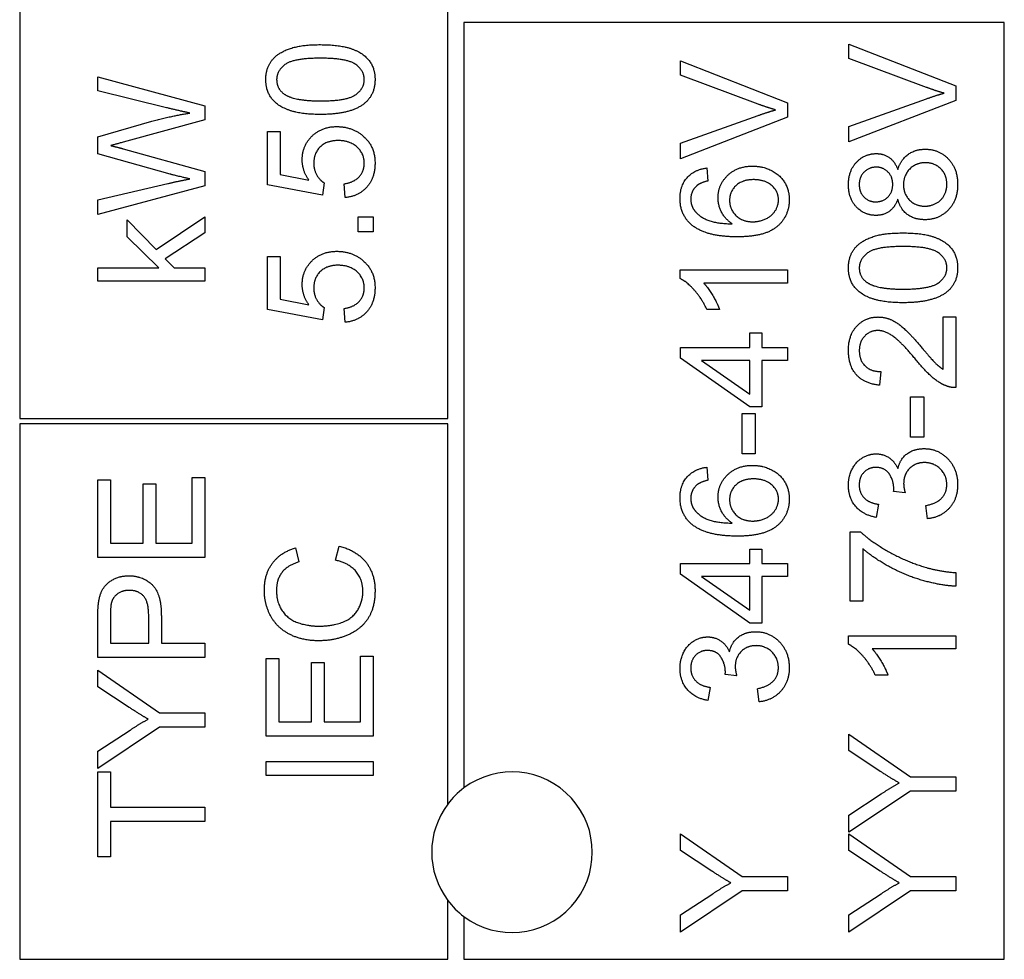
# Model space of a CAD drawing. Units: millimetres. Extents: x 544 to 7315, y 68 to 9534.
# Drawn here: x 2305 to 2318, y 8094 to 8107 of the extents above; entities that cross this region are included whole.
import ezdxf

# ---------------------------------------------------------------- set-up
doc = ezdxf.new("R2010")
doc.units = ezdxf.units.MM
doc.header["$LTSCALE"] = 35
doc.layers.add('Visible Edges(Hillmar_metric)', color=7, linetype='Continuous', lineweight=25)

msp = doc.modelspace()

# ---------------------------------------------------------------- linework, layer by layer
at = {"layer": 'Visible Edges(Hillmar_metric)'}
for p, q in [((2304.9192, 8108.2085), (2304.9192, 8101.646)), ((2310.7525, 8101.646), (2310.7525, 8108.2085)), ((2310.9712, 8107.0418), (2310.9712, 8096.6147)), ((2318.3358, 8107.0418), (2310.9712, 8107.0418)), ((2318.3358, 8094.2814), (2318.3358, 8107.0418)), ((2316.2175, 8106.5505), (2316.2175, 8106.7472)), ((2316.2175, 8106.7472), (2317.6758, 8106.1759)), ((2313.9225, 8106.3226), (2313.9225, 8106.5194)), ((2313.9225, 8106.5194), (2315.3808, 8105.9481)), ((2317.2767, 8106.1559), (2316.2175, 8106.5505)), ((2305.9834, 8106.1076), (2305.9834, 8106.3021)), ((2305.9834, 8106.3021), (2307.4417, 8105.9041)), ((2314.9818, 8105.928), (2313.9225, 8106.3226)), ((2306.9204, 8105.8797), (2305.9834, 8106.1076)), ((2317.6758, 8106.1759), (2317.6758, 8105.977)), ((2315.3808, 8105.9481), (2315.3808, 8105.7491)), ((2316.2175, 8105.6224), (2317.2767, 8106.0014)), ((2317.6758, 8105.977), (2316.2175, 8105.4134)), ((2307.4417, 8105.9041), (2307.4417, 8105.7152)), ((2305.9834, 8105.4851), (2306.7215, 8105.6941)), ((2307.4417, 8105.7152), (2306.3302, 8105.4106)), ((2313.9225, 8105.3945), (2314.9818, 8105.7735)), ((2315.3808, 8105.7491), (2313.9225, 8105.1855)), ((2308.2973, 8104.8287), (2308.2973, 8105.5535)), ((2308.2973, 8105.5535), (2308.4685, 8105.5535)), ((2308.4685, 8105.5535), (2308.4685, 8104.9721)), ((2316.2175, 8105.4134), (2316.2175, 8105.6224)), ((2305.9834, 8105.2517), (2305.9834, 8105.4851)), ((2306.3302, 8105.3206), (2307.4417, 8105.0127)), ((2313.9225, 8105.1855), (2313.9225, 8105.3945)), ((2306.9682, 8104.9749), (2305.9834, 8105.2517)), ((2307.4417, 8105.0127), (2307.4417, 8104.8137)), ((2314.2804, 8105.0588), (2314.2948, 8104.881)), ((2308.4685, 8104.9721), (2308.8597, 8104.8932)), ((2305.9834, 8104.6248), (2306.9393, 8104.8471)), ((2307.4417, 8104.8137), (2305.9834, 8104.4269)), ((2309.0465, 8104.6876), (2308.2973, 8104.8287)), ((2309.0687, 8104.8554), (2309.0465, 8104.6876)), ((2309.3543, 8104.6553), (2309.3388, 8104.8432)), ((2305.9834, 8104.4269), (2305.9834, 8104.6248)), ((2306.3847, 8104.1212), (2306.3847, 8104.3536)), ((2306.3847, 8104.3536), (2306.777, 8103.9501)), ((2306.777, 8103.9501), (2307.4417, 8104.3947)), ((2307.4417, 8104.3947), (2307.4417, 8104.1735)), ((2309.5333, 8104.393), (2309.7367, 8104.393)), ((2309.5333, 8104.1896), (2309.5333, 8104.393)), ((2309.7367, 8104.393), (2309.7367, 8104.1896)), ((2306.8148, 8103.6977), (2306.3847, 8104.1212)), ((2307.4417, 8104.1735), (2306.9015, 8103.8222)), ((2309.7367, 8104.1896), (2309.5333, 8104.1896)), ((2306.9015, 8103.8222), (2307.0227, 8103.6977)), ((2308.2973, 8103.1303), (2308.2973, 8103.855)), ((2308.2973, 8103.855), (2308.4685, 8103.855)), ((2308.4685, 8103.855), (2308.4685, 8103.2737)), ((2305.9834, 8103.5188), (2305.9834, 8103.6977)), ((2305.9834, 8103.6977), (2306.8148, 8103.6977)), ((2307.0227, 8103.6977), (2307.4417, 8103.6977)), ((2307.4417, 8103.6977), (2307.4417, 8103.5188)), ((2313.9169, 8103.5538), (2313.9169, 8103.6694)), ((2313.9169, 8103.6694), (2315.3808, 8103.6694)), ((2315.3808, 8103.6694), (2315.3808, 8103.4904)), ((2307.4417, 8103.5188), (2305.9834, 8103.5188)), ((2315.3808, 8103.4904), (2314.2404, 8103.4904)), ((2308.4685, 8103.2737), (2308.8597, 8103.1948)), ((2309.0465, 8102.9891), (2308.2973, 8103.1303)), ((2309.0687, 8103.157), (2309.0465, 8102.9891)), ((2309.3543, 8102.9569), (2309.3388, 8103.1448)), ((2314.456, 8103.1325), (2314.2826, 8103.1325)), ((2317.5035, 8102.3167), (2317.5035, 8103.0314)), ((2317.5035, 8103.0314), (2317.6758, 8103.0314)), ((2317.6758, 8103.0314), (2317.6758, 8102.0677)), ((2314.8673, 8102.6157), (2314.8673, 8102.8124)), ((2314.8673, 8102.8124), (2315.0318, 8102.8124)), ((2315.0318, 8102.8124), (2315.0318, 8102.6157)), ((2313.9225, 8102.6157), (2314.8673, 8102.6157)), ((2313.9225, 8102.4689), (2313.9225, 8102.6157)), ((2315.0318, 8102.6157), (2315.3808, 8102.6157)), ((2315.3808, 8102.6157), (2315.3808, 8102.4367)), ((2314.8673, 8101.8043), (2313.9225, 8102.4689)), ((2314.8673, 8102.4367), (2314.2092, 8102.4367)), ((2314.2092, 8102.4367), (2314.8673, 8101.9799)), ((2314.8673, 8101.9799), (2314.8673, 8102.4367)), ((2315.3808, 8102.4367), (2315.0318, 8102.4367)), ((2315.0318, 8102.4367), (2315.0318, 8101.8043)), ((2316.6521, 8102.2855), (2316.6332, 8102.101)), ((2317.0578, 8101.3919), (2317.0578, 8101.9432)), ((2317.0578, 8101.9432), (2317.2378, 8101.9432)), ((2317.2378, 8101.9432), (2317.2378, 8101.3919)), ((2315.0318, 8101.8043), (2314.8673, 8101.8043)), ((2314.7628, 8101.164), (2314.7628, 8101.7153)), ((2314.7628, 8101.7153), (2314.9429, 8101.7153)), ((2314.9429, 8101.7153), (2314.9429, 8101.164)), ((2304.9192, 8101.646), (2310.7525, 8101.646)), ((2310.7525, 8101.5731), (2304.9192, 8101.5731)), ((2304.9192, 8101.5731), (2304.9192, 8094.2814)), ((2310.7525, 8096.396), (2310.7525, 8101.5731)), ((2317.2378, 8101.3919), (2317.0578, 8101.3919)), ((2314.9429, 8101.164), (2314.7628, 8101.164)), ((2314.2804, 8100.9828), (2314.2948, 8100.805)), ((2305.9834, 8099.7551), (2305.9834, 8100.8111)), ((2305.9834, 8100.8111), (2306.1557, 8100.8111)), ((2306.1557, 8100.8111), (2306.1557, 8099.9485)), ((2306.6014, 8099.9485), (2306.6014, 8100.7566)), ((2306.6014, 8100.7566), (2306.7737, 8100.7566)), ((2306.7737, 8100.7566), (2306.7737, 8099.9485)), ((2307.2694, 8099.9485), (2307.2694, 8100.8444)), ((2307.2694, 8100.8444), (2307.4417, 8100.8444)), ((2307.4417, 8100.8444), (2307.4417, 8099.7551)), ((2316.9844, 8100.6349), (2316.8277, 8100.6538)), ((2316.6221, 8100.4782), (2316.5898, 8100.2992)), ((2317.289, 8100.2814), (2317.2656, 8100.4604)), ((2316.2364, 8099.1599), (2316.2364, 8100.1036)), ((2316.2364, 8100.1036), (2316.3753, 8100.1036)), ((2306.1557, 8099.9485), (2306.6014, 8099.9485)), ((2306.7737, 8099.9485), (2307.2694, 8099.9485)), ((2308.6774, 8099.8846), (2308.723, 8099.6946)), ((2309.2243, 8099.7157), (2309.2732, 8099.9091)), ((2314.8673, 8099.6723), (2314.8673, 8099.8691)), ((2314.8673, 8099.8691), (2315.0318, 8099.8691)), ((2315.0318, 8099.8691), (2315.0318, 8099.6723)), ((2316.4086, 8099.8735), (2316.4086, 8099.1599)), ((2307.4417, 8099.7551), (2305.9834, 8099.7551)), ((2313.9225, 8099.5256), (2313.9225, 8099.6723)), ((2313.9225, 8099.6723), (2314.8673, 8099.6723)), ((2315.0318, 8099.6723), (2315.3808, 8099.6723)), ((2315.3808, 8099.6723), (2315.3808, 8099.4934)), ((2314.8673, 8098.8609), (2313.9225, 8099.5256)), ((2317.6758, 8099.5478), (2317.6758, 8099.3633)), ((2314.2092, 8099.4934), (2314.8673, 8099.0365)), ((2314.8673, 8099.4934), (2314.2092, 8099.4934)), ((2314.8673, 8099.0365), (2314.8673, 8099.4934)), ((2315.3808, 8099.4934), (2315.0318, 8099.4934)), ((2315.0318, 8099.4934), (2315.0318, 8098.8609)), ((2316.4086, 8099.1599), (2316.2364, 8099.1599)), ((2305.9834, 8098.3913), (2305.9834, 8098.9415)), ((2306.1557, 8098.9582), (2306.1557, 8098.5847)), ((2306.677, 8098.5847), (2306.677, 8098.9615)), ((2306.8493, 8098.9593), (2306.8493, 8098.5847)), ((2315.0318, 8098.8609), (2314.8673, 8098.8609)), ((2306.1557, 8098.5847), (2306.677, 8098.5847)), ((2306.8493, 8098.5847), (2307.4417, 8098.5847)), ((2307.4417, 8098.5847), (2307.4417, 8098.3913)), ((2316.2119, 8098.573), (2316.2119, 8098.6886)), ((2316.2119, 8098.6886), (2317.6758, 8098.6886)), ((2317.6758, 8098.6886), (2317.6758, 8098.5097)), ((2317.6758, 8098.5097), (2316.5354, 8098.5097)), ((2307.4417, 8098.3913), (2305.9834, 8098.3913)), ((2308.2784, 8097.3203), (2308.2784, 8098.3763)), ((2308.2784, 8098.3763), (2308.4507, 8098.3763)), ((2308.4507, 8098.3763), (2308.4507, 8097.5137)), ((2308.8964, 8097.5137), (2308.8964, 8098.3218)), ((2308.8964, 8098.3218), (2309.0687, 8098.3218)), ((2309.0687, 8098.3218), (2309.0687, 8097.5137)), ((2309.5644, 8097.5137), (2309.5644, 8098.4096)), ((2309.5644, 8098.4096), (2309.7367, 8098.4096)), ((2309.7367, 8098.4096), (2309.7367, 8097.3203)), ((2305.9834, 8097.9945), (2305.9834, 8098.219)), ((2305.9834, 8098.219), (2306.8237, 8097.6366)), ((2314.6894, 8098.1417), (2314.5327, 8098.1606)), ((2316.751, 8098.1517), (2316.5776, 8098.1517)), ((2306.4125, 8097.711), (2305.9834, 8097.9945)), ((2314.3271, 8097.985), (2314.2948, 8097.8061)), ((2314.994, 8097.7883), (2314.9707, 8097.9672)), ((2306.8237, 8097.6366), (2307.4417, 8097.6366)), ((2307.4417, 8097.6366), (2307.4417, 8097.4431)), ((2308.4507, 8097.5137), (2308.8964, 8097.5137)), ((2309.0687, 8097.5137), (2309.5644, 8097.5137)), ((2306.8237, 8097.4431), (2305.9834, 8096.8807)), ((2305.9834, 8097.1152), (2306.4236, 8097.4031)), ((2307.4417, 8097.4431), (2306.8237, 8097.4431)), ((2309.7367, 8097.3203), (2308.2784, 8097.3203)), ((2316.2175, 8097.1247), (2316.2175, 8097.3492)), ((2316.2175, 8097.3492), (2317.0578, 8096.7668)), ((2305.9834, 8096.8807), (2305.9834, 8097.1152)), ((2316.6465, 8096.8412), (2316.2175, 8097.1247)), ((2308.2784, 8096.9769), (2309.7367, 8096.9769)), ((2308.2784, 8096.7834), (2308.2784, 8096.9769)), ((2309.7367, 8096.9769), (2309.7367, 8096.7834)), ((2305.9834, 8095.678), (2305.9834, 8096.834)), ((2305.9834, 8096.834), (2306.1557, 8096.834)), ((2306.1557, 8096.834), (2306.1557, 8096.3516)), ((2309.7367, 8096.7834), (2308.2784, 8096.7834)), ((2317.0578, 8096.7668), (2317.6758, 8096.7668)), ((2317.6758, 8096.7668), (2317.6758, 8096.5734)), ((2317.0578, 8096.5734), (2316.2175, 8096.0109)), ((2317.6758, 8096.5734), (2317.0578, 8096.5734)), ((2316.2175, 8096.2455), (2316.6576, 8096.5334)), ((2306.1557, 8096.3516), (2307.4417, 8096.3516)), ((2307.4417, 8096.3516), (2307.4417, 8096.1582)), ((2307.4417, 8096.1582), (2306.1557, 8096.1582)), ((2306.1557, 8096.1582), (2306.1557, 8095.678)), ((2316.2175, 8096.0109), (2316.2175, 8096.2455)), ((2313.9225, 8095.7653), (2313.9225, 8095.9898)), ((2313.9225, 8095.9898), (2314.7628, 8095.4074)), ((2316.2175, 8095.7653), (2316.2175, 8095.9898)), ((2316.2175, 8095.9898), (2317.0578, 8095.4074)), ((2314.3515, 8095.4818), (2313.9225, 8095.7653)), ((2316.6465, 8095.4818), (2316.2175, 8095.7653)), ((2306.1557, 8095.678), (2305.9834, 8095.678)), ((2314.7628, 8095.4074), (2315.3808, 8095.4074)), ((2315.3808, 8095.4074), (2315.3808, 8095.214)), ((2317.0578, 8095.4074), (2317.6758, 8095.4074)), ((2317.6758, 8095.4074), (2317.6758, 8095.214)), ((2310.7525, 8094.2814), (2310.7525, 8095.0835)), ((2314.7628, 8095.214), (2313.9225, 8094.6515)), ((2313.9225, 8094.8861), (2314.3626, 8095.1739)), ((2315.3808, 8095.214), (2314.7628, 8095.214)), ((2317.0578, 8095.214), (2316.2175, 8094.6515)), ((2316.2175, 8094.8861), (2316.6576, 8095.1739)), ((2317.6758, 8095.214), (2317.0578, 8095.214)), ((2310.9712, 8094.8647), (2310.9712, 8094.2814)), ((2313.9225, 8094.6515), (2313.9225, 8094.8861)), ((2316.2175, 8094.6515), (2316.2175, 8094.8861)), ((2304.9192, 8094.2814), (2310.7525, 8094.2814)), ((2310.9712, 8094.2814), (2318.3358, 8094.2814))]:
    msp.add_line(p, q, dxfattribs=at)
for start, end in [(233.1301, 126.8699), (126.8699, 143.1301), (143.1301, 216.8699), (216.8699, 233.1301)]:
    msp.add_arc((2311.6275, 8095.7397), 1.0938, start, end, dxfattribs=at)
for points in [[(2308.2728, 8106.2637), (2308.2728, 8106.3804), (2308.3673, 8106.5583), (2308.5451, 8106.6728), (2308.8008, 8106.7384), (2309.0176, 8106.7384)], [(2309.0176, 8106.7384), (2309.2743, 8106.7384), (2309.59, 8106.6328), (2309.7612, 8106.4227), (2309.7612, 8106.2637)], [(2309.0176, 8106.5538), (2308.6574, 8106.5538), (2308.4207, 8106.386), (2308.4207, 8106.2615)], [(2309.6144, 8106.2637), (2309.6144, 8106.386), (2309.3766, 8106.5538), (2309.0176, 8106.5538)], [(2309.0176, 8105.788), (2308.7586, 8105.788), (2308.4429, 8105.8947), (2308.2728, 8106.1037), (2308.2728, 8106.2637)], [(2308.4207, 8106.2615), (2308.4207, 8106.1381), (2308.5251, 8106.0648)], [(2309.0176, 8105.9725), (2309.3777, 8105.9725), (2309.6144, 8106.1403), (2309.6144, 8106.2637)], [(2309.7612, 8106.2637), (2309.7612, 8106.0525), (2309.6111, 8105.9325)], [(2317.5146, 8106.0781), (2317.3957, 8106.1114), (2317.2767, 8106.1559)], [(2308.5251, 8106.0648), (2308.6585, 8105.9725), (2309.0176, 8105.9725)], [(2317.2767, 8106.0014), (2317.4035, 8106.047), (2317.5146, 8106.0781)], [(2307.2383, 8105.8074), (2307.0994, 8105.8352), (2306.9204, 8105.8797)], [(2309.6111, 8105.9325), (2309.4277, 8105.788), (2309.0176, 8105.788)], [(2315.2196, 8105.8502), (2315.1007, 8105.8836), (2314.9818, 8105.928)], [(2314.9818, 8105.7735), (2315.1085, 8105.8191), (2315.2196, 8105.8502)], [(2306.7215, 8105.6941), (2306.996, 8105.7708), (2307.2383, 8105.8074)], [(2308.7686, 8105.1689), (2308.7686, 8105.36), (2309.0331, 8105.6224), (2309.241, 8105.6224)], [(2309.241, 8105.6224), (2309.4399, 8105.6224), (2309.5844, 8105.5068)], [(2309.2576, 8105.4323), (2309.1043, 8105.4323), (2308.9264, 8105.2611), (2308.9264, 8105.1211)], [(2309.6144, 8105.1233), (2309.6144, 8105.2545), (2309.4188, 8105.4323), (2309.2576, 8105.4323)], [(2309.5844, 8105.5068), (2309.7612, 8105.3667), (2309.7612, 8105.1244)], [(2306.3302, 8105.4106), (2306.1913, 8105.3706), (2306.159, 8105.3639)], [(2306.159, 8105.3639), (2306.2591, 8105.3395), (2306.3302, 8105.3206)], [(2316.8844, 8105.0388), (2316.9277, 8105.1744), (2317.1234, 8105.3145), (2317.259, 8105.3145)], [(2317.259, 8105.3145), (2317.4457, 8105.3145), (2317.7002, 8105.0499), (2317.7002, 8104.8343)], [(2308.8597, 8104.8932), (2308.7686, 8105.0244), (2308.7686, 8105.1689)], [(2316.2119, 8104.831), (2316.2119, 8105.0221), (2316.4331, 8105.2545), (2316.592, 8105.2545)], [(2316.592, 8105.2545), (2316.6932, 8105.2545), (2316.8433, 8105.1477), (2316.8844, 8105.0388)], [(2308.9264, 8105.1211), (2308.9264, 8105.0344), (2309.0053, 8104.8954), (2309.0687, 8104.8554)], [(2309.3388, 8104.8432), (2309.4766, 8104.8643), (2309.6144, 8105.0155), (2309.6144, 8105.1233)], [(2309.7612, 8105.1244), (2309.7612, 8104.9254), (2309.5389, 8104.6731), (2309.3543, 8104.6553)], [(2313.9169, 8104.6442), (2313.9169, 8104.8165), (2314.1103, 8105.0366), (2314.2804, 8105.0588)], [(2314.4349, 8104.6531), (2314.4349, 8104.8321), (2314.6983, 8105.0844), (2314.9073, 8105.0844)], [(2314.9073, 8105.0844), (2315.044, 8105.0844), (2315.2797, 8104.9655), (2315.4053, 8104.7587), (2315.4053, 8104.6275)], [(2316.5909, 8105.0699), (2316.4931, 8105.0699), (2316.3586, 8104.9354), (2316.3586, 8104.8343)], [(2316.8155, 8104.8354), (2316.8155, 8104.9388), (2316.6854, 8105.0699), (2316.5909, 8105.0699)], [(2317.2612, 8105.13), (2317.1311, 8105.13), (2316.9622, 8104.9588), (2316.9622, 8104.8298)], [(2317.5535, 8104.8354), (2317.5535, 8104.9643), (2317.3879, 8105.13), (2317.2612, 8105.13)], [(2306.9393, 8104.8471), (2307.0894, 8104.8826), (2307.2383, 8104.9093)], [(2307.2383, 8104.9093), (2307.0038, 8104.9649), (2306.9682, 8104.9749)], [(2314.2948, 8104.881), (2314.1892, 8104.8565), (2314.1403, 8104.8132)], [(2314.9184, 8104.8999), (2314.7672, 8104.8999), (2314.5927, 8104.7398), (2314.5927, 8104.6164)], [(2315.2585, 8104.6231), (2315.2585, 8104.7376), (2315.0751, 8104.8999), (2314.9184, 8104.8999)], [(2314.1403, 8104.8132), (2314.0636, 8104.7398), (2314.0636, 8104.6331)], [(2316.5876, 8104.413), (2316.4286, 8104.413), (2316.2119, 8104.642), (2316.2119, 8104.831)], [(2316.3586, 8104.8343), (2316.3586, 8104.7309), (2316.4898, 8104.5975), (2316.5809, 8104.5975)], [(2316.5809, 8104.5975), (2316.6843, 8104.5975), (2316.8155, 8104.7298), (2316.8155, 8104.8354)], [(2316.9622, 8104.8298), (2316.9622, 8104.7031), (2317.1289, 8104.5386), (2317.2545, 8104.5386)], [(2317.7002, 8104.8343), (2317.7002, 8104.6187), (2317.4446, 8104.3541), (2317.2534, 8104.3541)], [(2317.2545, 8104.5386), (2317.3312, 8104.5386), (2317.4746, 8104.6109), (2317.5535, 8104.7532), (2317.5535, 8104.8354)], [(2314.0836, 8104.2774), (2313.9169, 8104.413), (2313.9169, 8104.6442)], [(2314.0636, 8104.6331), (2314.0636, 8104.5475), (2314.1114, 8104.483)], [(2314.6294, 8104.2985), (2314.5305, 8104.363), (2314.4349, 8104.5509), (2314.4349, 8104.6531)], [(2314.5927, 8104.6164), (2314.5927, 8104.4953), (2314.7672, 8104.3263), (2314.9084, 8104.3263)], [(2315.4053, 8104.6275), (2315.4053, 8104.403), (2315.0762, 8104.1207), (2314.6983, 8104.1207)], [(2314.9084, 8104.3263), (2315.0007, 8104.3263), (2315.1696, 8104.4052), (2315.2585, 8104.5453), (2315.2585, 8104.6231)], [(2316.8844, 8104.6331), (2316.8433, 8104.5208), (2316.6921, 8104.413), (2316.5876, 8104.413)], [(2317.2534, 8104.3541), (2317.1111, 8104.3541), (2316.9188, 8104.4986), (2316.8844, 8104.6331)], [(2314.1114, 8104.483), (2314.1726, 8104.3986), (2314.4104, 8104.3008), (2314.6294, 8104.2985)], [(2314.6983, 8104.1207), (2314.2759, 8104.1207), (2314.0836, 8104.2774)], [(2316.2119, 8103.6994), (2316.2119, 8103.8161), (2316.3064, 8103.994), (2316.4842, 8104.1085), (2316.7399, 8104.174), (2316.9566, 8104.174)], [(2316.9566, 8104.174), (2317.2134, 8104.174), (2317.5291, 8104.0684), (2317.7002, 8103.8584), (2317.7002, 8103.6994)], [(2316.9566, 8103.9895), (2316.5965, 8103.9895), (2316.3597, 8103.8217), (2316.3597, 8103.6972)], [(2317.5535, 8103.6994), (2317.5535, 8103.8217), (2317.3157, 8103.9895), (2316.9566, 8103.9895)], [(2308.7686, 8103.4704), (2308.7686, 8103.6616), (2309.0331, 8103.9239), (2309.241, 8103.9239)], [(2309.241, 8103.9239), (2309.4399, 8103.9239), (2309.5844, 8103.8083)], [(2309.5844, 8103.8083), (2309.7612, 8103.6683), (2309.7612, 8103.426)], [(2309.2576, 8103.7339), (2309.1043, 8103.7339), (2308.9264, 8103.5627), (2308.9264, 8103.4226)], [(2309.6144, 8103.4249), (2309.6144, 8103.556), (2309.4188, 8103.7339), (2309.2576, 8103.7339)], [(2316.9566, 8103.2237), (2316.6976, 8103.2237), (2316.382, 8103.3304), (2316.2119, 8103.5394), (2316.2119, 8103.6994)], [(2316.3597, 8103.6972), (2316.3597, 8103.5738), (2316.4642, 8103.5005)], [(2316.9566, 8103.4082), (2317.3168, 8103.4082), (2317.5535, 8103.576), (2317.5535, 8103.6994)], [(2317.7002, 8103.6994), (2317.7002, 8103.4882), (2317.5502, 8103.3682)], [(2314.2826, 8103.1325), (2314.2126, 8103.2826), (2314.0114, 8103.5071), (2313.9169, 8103.5538)], [(2308.8597, 8103.1948), (2308.7686, 8103.3259), (2308.7686, 8103.4704)], [(2308.9264, 8103.4226), (2308.9264, 8103.3359), (2309.0053, 8103.197), (2309.0687, 8103.157)], [(2309.3388, 8103.1448), (2309.4766, 8103.1659), (2309.6144, 8103.317), (2309.6144, 8103.4249)], [(2309.7612, 8103.426), (2309.7612, 8103.227), (2309.5389, 8102.9747), (2309.3543, 8102.9569)], [(2314.2404, 8103.4904), (2314.3015, 8103.426), (2314.4249, 8103.2159), (2314.456, 8103.1325)], [(2316.4642, 8103.5005), (2316.5976, 8103.4082), (2316.9566, 8103.4082)], [(2317.5502, 8103.3682), (2317.3668, 8103.2237), (2316.9566, 8103.2237)], [(2316.2119, 8102.5745), (2316.2119, 8102.7846), (2316.4442, 8103.0292), (2316.6165, 8103.0292)], [(2316.6165, 8103.0292), (2316.7043, 8103.0292), (2316.8733, 8102.958), (2317.06, 8102.7913), (2317.2234, 8102.599)], [(2316.6121, 8102.8446), (2316.5053, 8102.8446), (2316.3597, 8102.6924), (2316.3597, 8102.5701)], [(2317.1367, 8102.4412), (2316.9411, 8102.6779), (2316.7143, 8102.8446), (2316.6121, 8102.8446)], [(2317.2234, 8102.599), (2317.3579, 8102.4378), (2317.4546, 8102.3467), (2317.5035, 8102.3167)], [(2316.6332, 8102.101), (2316.4275, 8102.1199), (2316.2119, 8102.3667), (2316.2119, 8102.5745)], [(2316.3597, 8102.5701), (2316.3597, 8102.4412), (2316.5153, 8102.2867), (2316.6521, 8102.2855)], [(2317.5513, 8102.0888), (2317.4524, 8102.1255), (2317.2623, 8102.2878), (2317.1367, 8102.4412)], [(2317.6758, 8102.0677), (2317.6113, 8102.0655), (2317.5513, 8102.0888)], [(2316.2119, 8100.7383), (2316.2119, 8100.8572), (2316.3142, 8101.0584), (2316.4909, 8101.1651), (2316.5898, 8101.1651)], [(2316.5898, 8101.1651), (2316.6843, 8101.1651), (2316.8399, 8101.064), (2316.8855, 8100.9639)], [(2316.8855, 8100.9639), (2316.9155, 8101.094), (2317.1033, 8101.2363), (2317.2445, 8101.2363)], [(2317.2445, 8101.2363), (2317.4346, 8101.2363), (2317.7002, 8100.9573), (2317.7002, 8100.745)], [(2314.4349, 8100.5771), (2314.4349, 8100.7561), (2314.6983, 8101.0084), (2314.9073, 8101.0084)], [(2314.9073, 8101.0084), (2315.044, 8101.0084), (2315.2797, 8100.8895), (2315.4053, 8100.6827), (2315.4053, 8100.5516)], [(2317.2478, 8101.0462), (2317.1245, 8101.0462), (2316.9644, 8100.885), (2316.9644, 8100.7605)], [(2317.5524, 8100.7461), (2317.5524, 8100.8728), (2317.3768, 8101.0462), (2317.2478, 8101.0462)], [(2313.9169, 8100.5682), (2313.9169, 8100.7405), (2314.1103, 8100.9606), (2314.2804, 8100.9828)], [(2316.5865, 8100.9806), (2316.4876, 8100.9806), (2316.3586, 8100.8472), (2316.3586, 8100.7416)], [(2316.8299, 8100.6827), (2316.8299, 8100.7972), (2316.7099, 8100.9806), (2316.5865, 8100.9806)], [(2314.1403, 8100.7372), (2314.0636, 8100.6638), (2314.0636, 8100.5571)], [(2314.2948, 8100.805), (2314.1892, 8100.7805), (2314.1403, 8100.7372)], [(2314.9184, 8100.8239), (2314.7672, 8100.8239), (2314.5927, 8100.6638), (2314.5927, 8100.5404)], [(2315.2585, 8100.5471), (2315.2585, 8100.6616), (2315.0751, 8100.8239), (2314.9184, 8100.8239)], [(2316.5898, 8100.2992), (2316.4098, 8100.3326), (2316.2119, 8100.5649), (2316.2119, 8100.7383)], [(2316.3586, 8100.7416), (2316.3586, 8100.6371), (2316.4898, 8100.4982), (2316.6221, 8100.4782)], [(2316.9644, 8100.7605), (2316.9644, 8100.7105), (2316.9844, 8100.6349)], [(2317.2656, 8100.4604), (2317.4179, 8100.4915), (2317.5524, 8100.6394), (2317.5524, 8100.7461)], [(2317.7002, 8100.745), (2317.7002, 8100.5527), (2317.4713, 8100.2992), (2317.289, 8100.2814)], [(2316.8277, 8100.6538), (2316.8299, 8100.6727), (2316.8299, 8100.6827)], [(2314.0836, 8100.2014), (2313.9169, 8100.337), (2313.9169, 8100.5682)], [(2314.0636, 8100.5571), (2314.0636, 8100.4715), (2314.1114, 8100.4071)], [(2314.6294, 8100.2225), (2314.5305, 8100.287), (2314.4349, 8100.4749), (2314.4349, 8100.5771)], [(2314.5927, 8100.5404), (2314.5927, 8100.4193), (2314.7672, 8100.2503), (2314.9084, 8100.2503)], [(2315.4053, 8100.5516), (2315.4053, 8100.327), (2315.0762, 8100.0447), (2314.6983, 8100.0447)], [(2314.9084, 8100.2503), (2315.0007, 8100.2503), (2315.1696, 8100.3292), (2315.2585, 8100.4693), (2315.2585, 8100.5471)], [(2314.1114, 8100.4071), (2314.1726, 8100.3226), (2314.4104, 8100.2248), (2314.6294, 8100.2225)], [(2314.6983, 8100.0447), (2314.2759, 8100.0447), (2314.0836, 8100.2014)], [(2316.3753, 8100.1036), (2316.5242, 8099.9647), (2317.0155, 8099.6912), (2317.2745, 8099.6168)], [(2308.2528, 8099.3089), (2308.2528, 8099.5278), (2308.4762, 8099.8257), (2308.6774, 8099.8846)], [(2309.2732, 8099.9091), (2309.5111, 8099.8479), (2309.7612, 8099.5334), (2309.7612, 8099.3055)], [(2317.6758, 8099.3633), (2317.5035, 8099.3667), (2317.0166, 8099.4956), (2316.5643, 8099.7368), (2316.4086, 8099.8735)], [(2308.723, 8099.6946), (2308.564, 8099.6434), (2308.4184, 8099.4511), (2308.4184, 8099.3044)], [(2309.5955, 8099.2888), (2309.5955, 8099.4511), (2309.4088, 8099.6757), (2309.2243, 8099.7157)], [(2317.2745, 8099.6168), (2317.4579, 8099.5623), (2317.6758, 8099.5478)], [(2305.9978, 8099.1638), (2306.0156, 8099.2716), (2306.1157, 8099.4161), (2306.2969, 8099.505), (2306.4058, 8099.505)], [(2306.4058, 8099.505), (2306.5914, 8099.505), (2306.8493, 8099.2683), (2306.8493, 8098.9593)], [(2306.4113, 8099.3061), (2306.3202, 8099.3061), (2306.189, 8099.2138), (2306.169, 8099.1382)], [(2306.677, 8098.9615), (2306.677, 8099.1493), (2306.5381, 8099.3061), (2306.4113, 8099.3061)], [(2308.9964, 8098.6197), (2308.7686, 8098.6197), (2308.4284, 8098.7942), (2308.2528, 8099.1154), (2308.2528, 8099.3089)], [(2308.4184, 8099.3044), (2308.4184, 8099.1366), (2308.5796, 8098.9098), (2308.8508, 8098.8187), (2308.9953, 8098.8187)], [(2308.9953, 8098.8187), (2309.1809, 8098.8187), (2309.4588, 8098.9276), (2309.5955, 8099.1555), (2309.5955, 8099.2888)], [(2309.7612, 8099.3055), (2309.7612, 8099.0699), (2309.5689, 8098.7742), (2309.2054, 8098.6197), (2308.9964, 8098.6197)], [(2305.9834, 8098.9415), (2305.9834, 8099.0871), (2305.9978, 8099.1638)], [(2306.169, 8099.1382), (2306.1557, 8099.0893), (2306.1557, 8098.9582)], [(2314.5905, 8098.4708), (2314.6205, 8098.6008), (2314.8084, 8098.7431), (2314.9495, 8098.7431)], [(2314.9495, 8098.7431), (2315.1396, 8098.7431), (2315.4053, 8098.4641), (2315.4053, 8098.2518)], [(2313.9169, 8098.2451), (2313.9169, 8098.3641), (2314.0192, 8098.5652), (2314.1959, 8098.6719), (2314.2948, 8098.6719)], [(2314.2948, 8098.6719), (2314.3893, 8098.6719), (2314.5449, 8098.5708), (2314.5905, 8098.4708)], [(2316.5776, 8098.1517), (2316.5076, 8098.3018), (2316.3064, 8098.5263), (2316.2119, 8098.573)], [(2314.2915, 8098.4874), (2314.1926, 8098.4874), (2314.0636, 8098.354), (2314.0636, 8098.2485)], [(2314.5349, 8098.1895), (2314.5349, 8098.304), (2314.4149, 8098.4874), (2314.2915, 8098.4874)], [(2314.9529, 8098.553), (2314.8295, 8098.553), (2314.6694, 8098.3918), (2314.6694, 8098.2673)], [(2315.2574, 8098.2529), (2315.2574, 8098.3796), (2315.0818, 8098.553), (2314.9529, 8098.553)], [(2316.5354, 8098.5097), (2316.5965, 8098.4452), (2316.7199, 8098.2351), (2316.751, 8098.1517)], [(2314.2948, 8097.8061), (2314.1148, 8097.8394), (2313.9169, 8098.0717), (2313.9169, 8098.2451)], [(2314.0636, 8098.2485), (2314.0636, 8098.144), (2314.1948, 8098.005), (2314.3271, 8097.985)], [(2314.5327, 8098.1606), (2314.5349, 8098.1795), (2314.5349, 8098.1895)], [(2314.6694, 8098.2673), (2314.6694, 8098.2173), (2314.6894, 8098.1417)], [(2314.9707, 8097.9672), (2315.1229, 8097.9984), (2315.2574, 8098.1462), (2315.2574, 8098.2529)], [(2315.4053, 8098.2518), (2315.4053, 8098.0595), (2315.1763, 8097.8061), (2314.994, 8097.7883)], [(2306.6703, 8097.5521), (2306.5558, 8097.6177), (2306.4125, 8097.711)], [(2306.4236, 8097.4031), (2306.5458, 8097.4843), (2306.6703, 8097.5521)], [(2316.9044, 8096.6823), (2316.7899, 8096.7479), (2316.6465, 8096.8412)], [(2316.6576, 8096.5334), (2316.7799, 8096.6145), (2316.9044, 8096.6823)], [(2314.6094, 8095.3229), (2314.4949, 8095.3885), (2314.3515, 8095.4818)], [(2316.9044, 8095.3229), (2316.7899, 8095.3885), (2316.6465, 8095.4818)], [(2314.3626, 8095.1739), (2314.4849, 8095.2551), (2314.6094, 8095.3229)], [(2316.6576, 8095.1739), (2316.7799, 8095.2551), (2316.9044, 8095.3229)]]:
    msp.add_open_spline(points, degree=2, dxfattribs=at)

doc.saveas('drawing.dxf')
